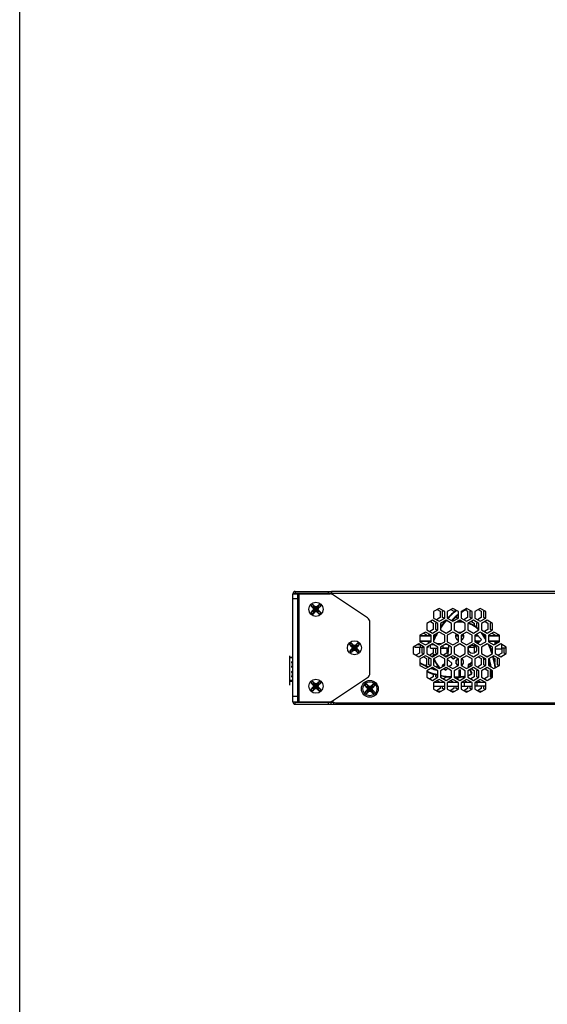
# Model space of a CAD drawing. Units: millimetres. Extents: x 0 to 2100, y 0 to 1485.
# Drawn here: x 0 to 205, y 717 to 1101 of the extents above; entities that cross this region are included whole.
import ezdxf

# ---------------------------------------------------------------- set-up
doc = ezdxf.new("R2010")
doc.units = ezdxf.units.MM
doc.header["$LTSCALE"] = 115.5
for name, color, linetype in [('0-DH3-1169-0001_DXF_FORMAT', 7, 'CONTINUOUS'), ('1-2-17-11-00DXF_CONTINUOUS_LINE', 7, 'CONTINUOUS'), ('1-2-52-07-10DXF_CONTINUOUS_LINE', 7, 'CONTINUOUS'), ('74_047_DXF_CONTINUOUS_LINE', 7, 'CONTINUOUS'), ('DH0-000-2102DXF_CONTINUOUS_LINE', 7, 'CONTINUOUS'), ('DH3-1169-100DXF_CONTINUOUS_LINE', 7, 'CONTINUOUS'), ('DH3-1169-PCBDXF_CONTINUOUS_LINE', 7, 'CONTINUOUS'), ('DH3-X26-1006DXF_CONTINUOUS_LINE', 7, 'CONTINUOUS')]:
    doc.layers.add(name, color=color, linetype=linetype)

msp = doc.modelspace()

# ---------------------------------------------------------------- linework, layer by layer
at = {"layer": '0-DH3-1169-0001_DXF_FORMAT', "color": 7, "linetype": 'Continuous'}
msp.add_line((0, 0), (0, 1485), dxfattribs=at)
at = {"layer": '1-2-17-11-00DXF_CONTINUOUS_LINE', "color": 40, "linetype": 'Continuous'}
for p, q in [((105.09, 853.11), (105.09, 852.61)), ((105.09, 843.66), (105.09, 843.46)), ((105.09, 843.21), (105.09, 841.91))]:
    msp.add_line(p, q, dxfattribs=at)
at = {"layer": '1-2-17-11-00DXF_CONTINUOUS_LINE', "color": 7, "linetype": 'Continuous'}
for p, q in [((105.09, 852.61), (105.09, 843.66)), ((105.09, 852.61), (106.39, 852.61)), ((106.39, 852.31), (105.09, 852.31)), ((105.89, 850.66), (105.89, 850.56)), ((105.89, 848.96), (105.89, 848.86)), ((106.39, 850.86), (106.09, 850.86)), ((106.09, 850.36), (106.09, 849.16)), ((106.09, 850.36), (106.39, 850.36)), ((106.09, 849.16), (106.39, 849.16)), ((106.09, 848.66), (106.39, 848.66)), ((105.89, 846.86), (105.89, 846.76)), ((105.89, 845.16), (105.89, 845.06)), ((106.39, 847.06), (106.09, 847.06)), ((106.09, 846.56), (106.09, 845.36)), ((106.09, 846.56), (106.39, 846.56)), ((106.09, 845.36), (106.39, 845.36)), ((106.09, 844.86), (106.39, 844.86)), ((105.09, 843.46), (105.09, 843.21)), ((106.39, 843.46), (105.09, 843.46)), ((105.09, 843.21), (106.39, 843.21))]:
    msp.add_line(p, q, dxfattribs=at)
at = {"layer": '1-2-17-11-00DXF_CONTINUOUS_LINE', "color": 1, "linetype": 'Continuous'}
msp.add_line((105.09, 841.91), (105.09, 841.71), dxfattribs=at)
at = {"layer": '1-2-17-11-00DXF_CONTINUOUS_LINE', "color": 7, "linetype": 'Continuous'}
for centre, radius, start, end in [((106.09, 853.36), 0.75, 270, 293.5912), ((106.09, 850.66), 0.2, 90, 180), ((106.09, 850.56), 0.2, 180, 270), ((106.09, 848.96), 0.2, 90, 180), ((106.09, 848.86), 0.2, 180, 270), ((106.09, 846.86), 0.2, 90, 180), ((106.09, 846.76), 0.2, 180, 270), ((106.09, 845.16), 0.2, 90, 180), ((106.09, 845.06), 0.2, 180, 270), ((105.29, 843.66), 0.2, 180, 270), ((106.09, 842.46), 0.75, 66.4088, 90)]:
    msp.add_arc(centre, radius, start, end, dxfattribs=at)
at = {"layer": '1-2-52-07-10DXF_CONTINUOUS_LINE', "color": 7, "linetype": 'Continuous'}
for p, q in [((168.51, 867.19), (168.65, 867.05)), ((161.53, 860.08), (161.72, 860)), ((179.73, 859.65), (177.87, 861.51)), ((164.03, 857.74), (162.48, 857.91)), ((166.55, 857.48), (165.72, 857.57)), ((166.9, 853.63), (167.19, 856.92)), ((177.22, 859.4), (178.35, 858.27)), ((178.78, 858.27), (179.73, 859.22)), ((161.44, 853.69), (162.2, 853.61)), ((165.12, 853.31), (166.35, 853.18)), ((169.29, 852.15), (169.71, 852.57)), ((180.68, 852.09), (180.47, 852.52)), ((180.86, 852.18), (180.78, 852.34)), ((163.37, 848.42), (163.52, 848.56)), ((165.56, 850.13), (164.59, 849.16)), ((166.79, 851.36), (166.56, 851.13)), ((168.27, 850.3), (167.21, 851.36)), ((167.34, 848.94), (168.27, 849.87)), ((174.84, 849.04), (174.66, 848.95)), ((174.66, 848.95), (174.83, 848.6)), ((174.84, 849.04), (175.01, 848.7)), ((175.03, 849.68), (174.93, 849.85)), ((180.68, 852.09), (180.86, 852.18)), ((165.26, 848.07), (165.65, 847.68)), ((166.08, 847.68), (166.61, 848.21)), ((171.14, 844.84), (171.14, 847.67)), ((171.64, 844.87), (171.64, 847.67)), ((172.49, 844.92), (172.47, 845.12)), ((175.27, 847.7), (175.9, 846.41)), ((175.45, 847.8), (176.08, 846.5)), ((175.84, 845.82), (175.75, 846)), ((175.9, 846.41), (176.08, 846.5))]:
    msp.add_line(p, q, dxfattribs=at)
for points in [[(168.51, 866.8), (168.52, 866.81), (168.55, 866.9), (168.59, 866.97), (168.64, 867.04), (168.65, 867.05)], [(163.37, 848.42), (163.41, 848.38), (163.45, 848.31), (163.48, 848.23), (163.49, 848.2)]]:
    msp.add_lwpolyline(points, dxfattribs=at)
msp.add_circle((176.39, 855.66), 1.6, dxfattribs=at)
for centre, radius, start, end in [((187.81, 848.29), 27.01, 120.5471, 126.1387), ((187.81, 848.29), 26.81, 120.4325, 126.432), ((187.81, 848.29), 28.8, 128.2927, 137.3249), ((187.81, 848.29), 28.6, 128.1393, 137.2312), ((187.81, 848.29), 27.01, 128.7979, 135.6042), ((187.81, 848.29), 26.81, 129.1416, 135.6041), ((187.81, 848.29), 28.6, 139.3139, 146.7884), ((187.81, 848.29), 28.8, 139.8789, 146.185), ((171.39, 855.66), 10.6, 82.1524, 97.8034), ((171.39, 855.66), 10.8, 84.622, 95.4), ((171.39, 855.66), 10.6, 45.4272, 72.4252), ((171.39, 855.66), 10.8, 46.0177, 71.4772), ((171.39, 855.66), 10.8, 155.8382, 160.1849), ((171.39, 855.66), 10.6, 155.8382, 160.9873), ((187.81, 848.29), 28.8, 152.0582, 155.8382), ((187.81, 848.29), 28.6, 151.386, 155.8382), ((171.39, 860.66), 1.6, 144.4922, 251.7676), ((171.39, 860.66), 1.6, 76.1342, 103.8687), ((171.39, 860.66), 1.6, 288.2312, 35.5061), ((171.39, 855.66), 10.6, 35.8396, 37.8895), ((156.8, 845.12), 28.6, 30.0273, 35.8387), ((156.8, 845.12), 28.8, 30.6986, 35.6555), ((166.69, 856.96), 0.5, 355.0116, 18.9629), ((178.56, 858.48), 0.3, 225, 315), ((179.52, 859.44), 0.3, 315.0001, 45.0004), ((156.8, 845.12), 28.6, 17.9696, 25.5098), ((156.8, 845.12), 28.8, 17.9619, 24.9375), ((161.39, 853.19), 0.5, 84.0416, 193.8708), ((171.39, 855.66), 10.8, 193.8708, 194.8662), ((171.39, 855.66), 10.6, 191.6773, 194.5751), ((166.4, 853.68), 0.5, 264.0399, 355.0114), ((171.39, 855.66), 4.5, 220.8427, 232.1808), ((156.8, 845.12), 28.6, 6.6296, 15.8074), ((156.8, 845.12), 28.8, 6.8063, 15.9049), ((169.56, 873.57), 26.81, 239.3643, 247.3689), ((169.56, 873.57), 27.01, 239.6104, 247.0551), ((169.56, 873.57), 26.81, 250.1057, 253.2042), ((171.39, 855.66), 10.8, 200.3022, 222.0768), ((171.39, 855.66), 10.6, 200.1156, 222.0768), ((162.99, 848.08), 0.72, 33.1038, 42.0676), ((162.98, 848.07), 0.732, 18.7321, 33.096), ((164.81, 848.95), 0.3, 135, 208.356), ((167, 851.14), 0.3, 45, 135), ((168.06, 850.08), 0.3, 315, 45), ((168.94, 852.5), 0.5, 232.1808, 315), ((171.39, 850.66), 1.5, 116.8537, 244.4167), ((171.39, 850.66), 1.5, 295.5842, 63.1486), ((175.29, 849.26), 0.7, 121.3358, 206.0079), ((175.29, 849.26), 0.5, 121.3361, 206), ((171.39, 855.66), 6.8, 301.3358, 315.2669), ((171.39, 855.66), 7, 301.3358, 313.6683), ((181.13, 852.31), 0.5, 206, 312.2862), ((181.13, 852.31), 0.3, 205.9709, 299.3421), ((156.8, 845.12), 26.83, 8.179, 14.8473), ((156.8, 845.12), 27.03, 7.8453, 14.9597), ((169.56, 873.57), 28.6, 247.3908, 256.5214), ((169.56, 873.57), 28.8, 247.5542, 256.6149), ((169.56, 873.57), 27.01, 249.7601, 254.8845), ((169.56, 873.57), 28.6, 258.5741, 267.3259), ((169.56, 873.57), 28.8, 258.6542, 267.3474), ((165.87, 847.89), 0.3, 225, 315), ((169.56, 873.57), 28.6, 269.3299, 273.1688), ((169.56, 873.57), 28.8, 269.3353, 275.8382), ((171.39, 855.66), 8, 268.2092, 271.7908), ((169.56, 873.57), 28.77, 273.1497, 274.1474), ((169.56, 873.57), 28.6, 274.1726, 275.8382), ((171.39, 855.66), 10.6, 275.8381, 281.7868), ((171.39, 855.66), 10.8, 275.8382, 281.5665), ((171.39, 855.66), 10.6, 287.378, 294.3161), ((171.39, 855.66), 10.8, 287.043, 294.3168), ((175.63, 846.28), 0.3, 294.2941, 26.0224), ((175.63, 846.28), 0.5, 294.3168, 26), ((156.8, 845.12), 26.83, 358.5202, 5.5089), ((156.8, 845.12), 27.03, 358.775, 5.2004)]:
    msp.add_arc(centre, radius, start, end, dxfattribs=at)
for points in [[(168.51, 867.19), (168.42, 867.1), (168.35, 866.97), (168.32, 866.84)], [(182.31, 852.91), (182.16, 852.94), (182.01, 852.92), (181.88, 852.86)]]:
    msp.add_open_spline(points, degree=3, dxfattribs=at)
at = {"layer": '74_047_DXF_CONTINUOUS_LINE', "color": 7, "linetype": 'Continuous'}
for p, q in [((160.23, 860.86), (155.9, 860.86)), ((161.91, 860.86), (161.23, 860.86)), ((170.89, 860.86), (169.8, 860.86)), ((172.98, 860.86), (171.89, 860.86)), ((178.52, 860.86), (177.22, 860.86)), ((181.55, 860.86), (180.9, 860.86)), ((186.88, 860.86), (182.55, 860.86)), ((153.92, 856.46), (153.92, 856.91)), ((153.92, 856.46), (157.56, 856.46)), ((154.97, 857.51), (155.83, 857.51)), ((160.23, 858.86), (155.9, 858.86)), ((156.16, 858.48), (156.16, 858.86)), ((156.16, 856.46), (156.16, 857.32)), ((158.56, 856.46), (159.08, 856.46)), ((159.08, 858.86), (159.08, 857.97)), ((159.08, 856.81), (159.08, 856.46)), ((159.98, 856.14), (159.98, 857.33)), ((159.98, 856.14), (162.89, 856.14)), ((160, 858.49), (160, 858.86)), ((160.3, 857.51), (161.16, 857.51)), ((163.89, 856.14), (166.18, 856.14)), ((164.92, 856.2), (164.92, 857.11)), ((164.92, 856.2), (167.13, 856.2)), ((166.18, 856.14), (166.18, 856.2)), ((175.01, 856.46), (176.95, 856.46)), ((176.95, 857.16), (176.95, 856.46)), ((179.37, 858.86), (177.76, 858.86)), ((178.36, 858.86), (178.36, 858.27)), ((186.88, 858.86), (182.55, 858.86)), ((183.36, 856.21), (183.36, 857)), ((184.48, 857.51), (184.95, 857.51)), ((185.26, 857.69), (185.26, 858.86)), ((185.26, 858.36), (185.82, 858.36)), ((185.26, 858.21), (186.16, 858.21)), ((185.3, 858.86), (185.3, 858.36)), ((185.82, 858.21), (185.82, 858.86)), ((186.32, 858.31), (186.32, 858.86)), ((186.32, 858.36), (186.42, 858.36)), ((186.46, 858.39), (186.46, 858.86)), ((187.81, 855.86), (187.81, 857.51)), ((187.81, 856.2), (189.56, 856.2)), ((183.51, 855.86), (184.21, 855.86)), ((185.21, 855.86), (187.81, 855.86))]:
    msp.add_line(p, q, dxfattribs=at)
at = {"layer": 'DH0-000-2102DXF_CONTINUOUS_LINE', "color": 7, "linetype": 'Continuous'}
for p, q in [((114.34, 871.66), (113.53, 872.5)), ((114.15, 873.12), (114.99, 872.31)), ((114.28, 872.04), (114.16, 872.04)), ((114.28, 872.04), (114.35, 871.76)), ((114.28, 870.48), (116.5, 872.04)), ((116.5, 870.48), (114.28, 872.04)), ((114.35, 871.76), (114.34, 871.66)), ((114.34, 871.66), (114.49, 871.26)), ((114.35, 871.76), (114.53, 871.26)), ((114.35, 870.76), (116.43, 871.76)), ((116.43, 870.76), (114.35, 871.76)), ((114.61, 872.38), (114.61, 872.49)), ((114.61, 870.15), (116.17, 872.38)), ((116.17, 870.15), (114.61, 872.38)), ((114.89, 872.3), (114.61, 872.38)), ((114.89, 872.3), (114.99, 872.31)), ((114.89, 870.23), (115.89, 872.3)), ((115.89, 870.23), (114.89, 872.3)), ((115.39, 872.12), (114.89, 872.3)), ((115.39, 872.16), (114.99, 872.31)), ((115.79, 872.31), (115.39, 872.16)), ((115.89, 872.3), (115.39, 872.12)), ((115.39, 870.36), (115.39, 872.16)), ((115.79, 872.31), (116.63, 873.12)), ((115.89, 872.3), (115.79, 872.31)), ((116.17, 872.38), (115.89, 872.3)), ((116.17, 872.38), (116.17, 872.49)), ((116.24, 871.26), (116.43, 871.76)), ((116.29, 871.26), (116.43, 871.66)), ((117.24, 872.5), (116.43, 871.66)), ((116.43, 871.76), (116.5, 872.04)), ((116.43, 871.76), (116.43, 871.66)), ((116.5, 872.04), (116.61, 872.04)), ((113.53, 870.03), (114.34, 870.86)), ((114.99, 870.22), (114.15, 869.41)), ((114.28, 870.48), (114.16, 870.49)), ((114.35, 870.76), (114.28, 870.48)), ((114.49, 871.26), (114.34, 870.86)), ((114.35, 870.76), (114.34, 870.86)), ((114.53, 871.26), (114.35, 870.76)), ((114.49, 871.26), (116.29, 871.26)), ((114.61, 870.15), (114.89, 870.23)), ((114.61, 870.15), (114.61, 870.04)), ((114.89, 870.23), (115.39, 870.41)), ((114.89, 870.23), (114.99, 870.22)), ((114.99, 870.22), (115.39, 870.36)), ((115.39, 870.41), (115.89, 870.23)), ((115.39, 870.36), (115.79, 870.22)), ((115.89, 870.23), (115.79, 870.22)), ((116.63, 869.41), (115.79, 870.22)), ((115.89, 870.23), (116.17, 870.15)), ((116.17, 870.15), (116.17, 870.04)), ((116.43, 870.76), (116.24, 871.26)), ((116.43, 870.86), (116.29, 871.26)), ((116.43, 870.76), (116.43, 870.86)), ((116.43, 870.86), (117.24, 870.03)), ((116.5, 870.48), (116.43, 870.76)), ((116.5, 870.48), (116.61, 870.49)), ((129.34, 856.66), (128.53, 857.5)), ((129.15, 858.12), (129.99, 857.31)), ((129.28, 857.04), (129.16, 857.04)), ((129.28, 857.04), (129.35, 856.76)), ((129.28, 855.48), (131.5, 857.04)), ((131.5, 855.48), (129.28, 857.04)), ((129.35, 856.76), (129.34, 856.66)), ((129.34, 856.66), (129.49, 856.26)), ((129.49, 856.26), (129.34, 855.86)), ((129.35, 856.76), (129.53, 856.26)), ((129.35, 855.76), (131.43, 856.76)), ((131.43, 855.76), (129.35, 856.76)), ((129.53, 856.26), (129.35, 855.76)), ((129.49, 856.26), (131.29, 856.26)), ((129.61, 857.38), (129.61, 857.49)), ((129.61, 855.15), (131.17, 857.38)), ((131.17, 855.15), (129.61, 857.38)), ((129.89, 857.3), (129.61, 857.38)), ((129.89, 857.3), (129.99, 857.31)), ((129.89, 855.23), (130.89, 857.3)), ((130.89, 855.23), (129.89, 857.3)), ((130.39, 857.12), (129.89, 857.3)), ((130.39, 857.16), (129.99, 857.31)), ((130.79, 857.31), (130.39, 857.16)), ((130.89, 857.3), (130.39, 857.12)), ((130.39, 855.36), (130.39, 857.16)), ((130.79, 857.31), (131.63, 858.12)), ((130.89, 857.3), (130.79, 857.31)), ((131.17, 857.38), (130.89, 857.3)), ((131.17, 857.38), (131.17, 857.49)), ((131.24, 856.26), (131.43, 856.76)), ((131.43, 855.76), (131.24, 856.26)), ((131.29, 856.26), (131.43, 856.66)), ((131.43, 855.86), (131.29, 856.26)), ((132.24, 857.5), (131.43, 856.66)), ((131.43, 856.76), (131.5, 857.04)), ((131.43, 856.76), (131.43, 856.66)), ((131.5, 857.04), (131.61, 857.04)), ((128.53, 855.03), (129.34, 855.86)), ((129.99, 855.22), (129.15, 854.41)), ((129.28, 855.48), (129.16, 855.49)), ((129.35, 855.76), (129.28, 855.48)), ((129.35, 855.76), (129.34, 855.86)), ((129.61, 855.15), (129.89, 855.23)), ((129.61, 855.15), (129.61, 855.04)), ((129.89, 855.23), (130.39, 855.41)), ((129.89, 855.23), (129.99, 855.22)), ((129.99, 855.22), (130.39, 855.36)), ((130.39, 855.41), (130.89, 855.23)), ((130.39, 855.36), (130.79, 855.22)), ((130.89, 855.23), (130.79, 855.22)), ((131.63, 854.41), (130.79, 855.22)), ((130.89, 855.23), (131.17, 855.15)), ((131.17, 855.15), (131.17, 855.04)), ((131.43, 855.76), (131.43, 855.86)), ((131.43, 855.86), (132.24, 855.03)), ((131.5, 855.48), (131.43, 855.76)), ((131.5, 855.48), (131.61, 855.49)), ((114.34, 841.66), (113.53, 842.5)), ((113.53, 840.03), (114.34, 840.86)), ((114.15, 843.12), (114.99, 842.31)), ((114.28, 842.04), (114.16, 842.04)), ((114.28, 842.04), (114.35, 841.76)), ((114.28, 840.48), (116.5, 842.04)), ((116.5, 840.48), (114.28, 842.04)), ((114.35, 840.76), (114.28, 840.48)), ((114.35, 841.76), (114.34, 841.66)), ((114.34, 841.66), (114.49, 841.26)), ((114.49, 841.26), (114.34, 840.86)), ((114.35, 840.76), (114.34, 840.86)), ((114.35, 841.76), (114.53, 841.26)), ((114.35, 840.76), (116.43, 841.76)), ((116.43, 840.76), (114.35, 841.76)), ((114.53, 841.26), (114.35, 840.76)), ((114.49, 841.26), (116.29, 841.26)), ((114.61, 842.38), (114.61, 842.49)), ((114.61, 840.15), (116.17, 842.38)), ((116.17, 840.15), (114.61, 842.38)), ((114.89, 842.3), (114.61, 842.38)), ((114.89, 842.3), (114.99, 842.31)), ((114.89, 840.23), (115.89, 842.3)), ((115.89, 840.23), (114.89, 842.3)), ((115.39, 842.12), (114.89, 842.3)), ((115.39, 842.16), (114.99, 842.31)), ((115.79, 842.31), (115.39, 842.16)), ((115.89, 842.3), (115.39, 842.12)), ((115.39, 840.36), (115.39, 842.16)), ((115.79, 842.31), (116.63, 843.12)), ((115.89, 842.3), (115.79, 842.31)), ((116.17, 842.38), (115.89, 842.3)), ((116.17, 842.38), (116.17, 842.49)), ((116.24, 841.26), (116.43, 841.76)), ((116.43, 840.76), (116.24, 841.26)), ((116.29, 841.26), (116.43, 841.66)), ((116.43, 840.86), (116.29, 841.26)), ((117.24, 842.5), (116.43, 841.66)), ((116.43, 841.76), (116.5, 842.04)), ((116.43, 841.76), (116.43, 841.66)), ((116.43, 840.76), (116.43, 840.86)), ((116.43, 840.86), (117.24, 840.03)), ((116.5, 840.48), (116.43, 840.76)), ((116.5, 842.04), (116.61, 842.04)), ((135.34, 840.66), (134.53, 841.5)), ((135.15, 842.12), (135.99, 841.31)), ((135.28, 841.04), (135.16, 841.04)), ((135.28, 841.04), (135.35, 840.76)), ((135.28, 839.48), (137.5, 841.04)), ((137.5, 839.48), (135.28, 841.04)), ((135.35, 840.76), (135.34, 840.66)), ((135.35, 840.76), (135.53, 840.26)), ((135.35, 839.76), (137.43, 840.76)), ((137.43, 839.76), (135.35, 840.76)), ((135.61, 841.38), (135.61, 841.49)), ((135.61, 839.15), (137.17, 841.38)), ((137.17, 839.15), (135.61, 841.38)), ((135.89, 841.3), (135.61, 841.38)), ((135.89, 841.3), (135.99, 841.31)), ((135.89, 839.23), (136.89, 841.3)), ((136.89, 839.23), (135.89, 841.3)), ((136.39, 841.12), (135.89, 841.3)), ((136.39, 841.16), (135.99, 841.31)), ((136.79, 841.31), (136.39, 841.16)), ((136.89, 841.3), (136.39, 841.12)), ((136.39, 839.36), (136.39, 841.16)), ((136.79, 841.31), (137.63, 842.12)), ((136.89, 841.3), (136.79, 841.31)), ((137.17, 841.38), (136.89, 841.3)), ((137.17, 841.38), (137.17, 841.49)), ((137.24, 840.26), (137.43, 840.76)), ((138.24, 841.5), (137.43, 840.66)), ((137.43, 840.76), (137.5, 841.04)), ((137.43, 840.76), (137.43, 840.66)), ((137.5, 841.04), (137.61, 841.04)), ((114.99, 840.22), (114.15, 839.41)), ((114.28, 840.48), (114.16, 840.49)), ((114.61, 840.15), (114.89, 840.23)), ((114.61, 840.15), (114.61, 840.04)), ((114.89, 840.23), (115.39, 840.41)), ((114.89, 840.23), (114.99, 840.22)), ((114.99, 840.22), (115.39, 840.36)), ((115.39, 840.41), (115.89, 840.23)), ((115.39, 840.36), (115.79, 840.22)), ((115.89, 840.23), (115.79, 840.22)), ((116.63, 839.41), (115.79, 840.22)), ((115.89, 840.23), (116.17, 840.15)), ((116.17, 840.15), (116.17, 840.04)), ((116.5, 840.48), (116.61, 840.49)), ((134.53, 839.03), (135.34, 839.86)), ((135.99, 839.22), (135.15, 838.41)), ((135.28, 839.48), (135.16, 839.49)), ((135.35, 839.76), (135.28, 839.48)), ((135.34, 840.66), (135.49, 840.26)), ((135.49, 840.26), (135.34, 839.86)), ((135.35, 839.76), (135.34, 839.86)), ((135.53, 840.26), (135.35, 839.76)), ((135.49, 840.26), (137.29, 840.26)), ((135.61, 839.15), (135.89, 839.23)), ((135.61, 839.15), (135.61, 839.04)), ((135.89, 839.23), (136.39, 839.41)), ((135.89, 839.23), (135.99, 839.22)), ((135.99, 839.22), (136.39, 839.36)), ((136.39, 839.41), (136.89, 839.23)), ((136.39, 839.36), (136.79, 839.22)), ((136.89, 839.23), (136.79, 839.22)), ((137.63, 838.41), (136.79, 839.22)), ((136.89, 839.23), (137.17, 839.15)), ((137.17, 839.15), (137.17, 839.04)), ((137.43, 839.76), (137.24, 840.26)), ((137.29, 840.26), (137.43, 840.66)), ((137.43, 839.86), (137.29, 840.26)), ((137.43, 839.76), (137.43, 839.86)), ((137.43, 839.86), (138.24, 839.03)), ((137.5, 839.48), (137.43, 839.76)), ((137.5, 839.48), (137.61, 839.49))]:
    msp.add_line(p, q, dxfattribs=at)
for centre in [(115.39, 871.26), (130.39, 856.26), (115.39, 841.26), (136.39, 840.26)]:
    msp.add_circle(centre, 2.75, dxfattribs=at)
for centre, radius, start, end in [((115.33, 871.32), 2.15, 123.2826, 146.7174), ((115.33, 871.32), 1.37, 121.6301, 148.3699), ((115.39, 871.26), 1.36, 125.0341, 144.9659), ((115.45, 871.32), 1.37, 31.6301, 58.3699), ((115.39, 871.26), 1.36, 35.0341, 54.9659), ((115.45, 871.32), 2.15, 33.2825, 56.7174), ((115.33, 871.2), 2.15, 213.2826, 236.7174), ((115.33, 871.21), 1.37, 211.6301, 238.3699), ((115.39, 871.26), 1.36, 215.0341, 234.9659), ((115.45, 871.21), 1.37, 301.6301, 328.3699), ((115.39, 871.26), 1.36, 305.0341, 324.9659), ((115.45, 871.2), 2.15, 303.2826, 326.7174), ((130.33, 856.32), 2.15, 123.2826, 146.7174), ((130.33, 856.32), 1.37, 121.6301, 148.3699), ((130.39, 856.26), 1.36, 125.0341, 144.9659), ((130.45, 856.32), 1.37, 31.6301, 58.3699), ((130.39, 856.26), 1.36, 35.0341, 54.9659), ((130.45, 856.32), 2.15, 33.2825, 56.7174), ((130.33, 856.2), 2.15, 213.2826, 236.7174), ((130.33, 856.21), 1.37, 211.6301, 238.3699), ((130.39, 856.26), 1.36, 215.0341, 234.9659), ((130.45, 856.21), 1.37, 301.6301, 328.3699), ((130.39, 856.26), 1.36, 305.0341, 324.9659), ((130.45, 856.2), 2.15, 303.2826, 326.7174), ((115.33, 841.32), 2.15, 123.2826, 146.7174), ((115.33, 841.32), 1.37, 121.6301, 148.3699), ((115.39, 841.26), 1.36, 125.0341, 144.9659), ((115.45, 841.32), 1.37, 31.6301, 58.3699), ((115.39, 841.26), 1.36, 35.0341, 54.9659), ((115.45, 841.32), 2.15, 33.2825, 56.7174), ((136.33, 840.32), 2.15, 123.2826, 146.7174), ((136.33, 840.32), 1.37, 121.6301, 148.3699), ((136.39, 840.26), 1.36, 125.0341, 144.9659), ((136.45, 840.32), 1.37, 31.6301, 58.3699), ((136.39, 840.26), 1.36, 35.0341, 54.9659), ((136.45, 840.32), 2.15, 33.2825, 56.7174), ((115.33, 841.2), 2.15, 213.2826, 236.7174), ((115.33, 841.21), 1.37, 211.6301, 238.3699), ((115.39, 841.26), 1.36, 215.0341, 234.9659), ((115.45, 841.21), 1.37, 301.6301, 328.3699), ((115.39, 841.26), 1.36, 305.0341, 324.9659), ((115.45, 841.2), 2.15, 303.2826, 326.7174), ((136.33, 840.2), 2.15, 213.2826, 236.7174), ((136.33, 840.21), 1.37, 211.6301, 238.3699), ((136.39, 840.26), 1.36, 215.0341, 234.9659), ((136.45, 840.21), 1.37, 301.6301, 328.3699), ((136.39, 840.26), 1.36, 305.0341, 324.9659), ((136.45, 840.2), 2.15, 303.2826, 326.7174)]:
    msp.add_arc(centre, radius, start, end, dxfattribs=at)
for points, knots in [([(114.16, 872.04), (114.15, 872.04), (114.11, 872.05), (114.06, 872.08), (113.99, 872.12), (113.88, 872.2), (113.72, 872.32), (113.6, 872.44), (113.53, 872.5)], [0, 0, 0, 0, 0.056521, 0.13654, 0.240398, 0.36552, 0.664623, 1, 1, 1, 1]), ([(114.15, 873.12), (114.21, 873.06), (114.33, 872.93), (114.45, 872.78), (114.53, 872.66), (114.57, 872.59), (114.6, 872.54), (114.61, 872.5), (114.61, 872.49)], [0, 0, 0, 0, 0.335357, 0.634467, 0.759591, 0.863453, 0.943476, 1, 1, 1, 1]), ([(116.17, 872.49), (116.16, 872.5), (116.17, 872.54), (116.2, 872.59), (116.25, 872.66), (116.33, 872.78), (116.45, 872.93), (116.56, 873.06), (116.63, 873.12)], [0, 0, 0, 0, 0.056524, 0.136548, 0.240409, 0.365534, 0.664643, 1, 1, 1, 1]), ([(117.24, 872.5), (117.18, 872.44), (117.06, 872.32), (116.9, 872.2), (116.79, 872.12), (116.72, 872.08), (116.66, 872.05), (116.63, 872.04), (116.61, 872.04)], [0, 0, 0, 0, 0.335357, 0.634467, 0.759591, 0.863452, 0.943476, 1, 1, 1, 1]), ([(113.53, 870.03), (113.6, 870.09), (113.72, 870.2), (113.88, 870.32), (113.99, 870.4), (114.06, 870.45), (114.11, 870.48), (114.15, 870.49), (114.16, 870.49)], [0, 0, 0, 0, 0.335357, 0.634467, 0.759591, 0.863453, 0.943476, 1, 1, 1, 1]), ([(114.61, 870.04), (114.61, 870.02), (114.6, 869.99), (114.57, 869.93), (114.53, 869.86), (114.45, 869.75), (114.33, 869.59), (114.21, 869.47), (114.15, 869.41)], [0, 0, 0, 0, 0.056524, 0.136548, 0.240409, 0.365534, 0.664643, 1, 1, 1, 1]), ([(116.63, 869.41), (116.56, 869.47), (116.45, 869.59), (116.33, 869.75), (116.25, 869.86), (116.2, 869.93), (116.17, 869.99), (116.16, 870.02), (116.17, 870.04)], [0, 0, 0, 0, 0.335378, 0.634481, 0.759602, 0.86346, 0.943479, 1, 1, 1, 1]), ([(116.61, 870.49), (116.63, 870.49), (116.66, 870.48), (116.72, 870.45), (116.79, 870.4), (116.9, 870.32), (117.06, 870.2), (117.18, 870.09), (117.24, 870.03)], [0, 0, 0, 0, 0.056524, 0.136548, 0.240409, 0.365534, 0.664643, 1, 1, 1, 1]), ([(129.16, 857.04), (129.15, 857.04), (129.11, 857.05), (129.06, 857.08), (128.99, 857.12), (128.88, 857.2), (128.72, 857.32), (128.6, 857.44), (128.53, 857.5)], [0, 0, 0, 0, 0.056521, 0.13654, 0.240398, 0.36552, 0.664623, 1, 1, 1, 1]), ([(129.15, 858.12), (129.21, 858.06), (129.33, 857.93), (129.45, 857.78), (129.53, 857.66), (129.57, 857.59), (129.6, 857.54), (129.61, 857.5), (129.61, 857.49)], [0, 0, 0, 0, 0.335357, 0.634467, 0.759591, 0.863453, 0.943476, 1, 1, 1, 1]), ([(131.17, 857.49), (131.16, 857.5), (131.17, 857.54), (131.2, 857.59), (131.25, 857.66), (131.33, 857.78), (131.45, 857.93), (131.56, 858.06), (131.63, 858.12)], [0, 0, 0, 0, 0.056524, 0.136548, 0.240409, 0.365534, 0.664643, 1, 1, 1, 1]), ([(132.24, 857.5), (132.18, 857.44), (132.06, 857.32), (131.9, 857.2), (131.79, 857.12), (131.72, 857.08), (131.66, 857.05), (131.63, 857.04), (131.61, 857.04)], [0, 0, 0, 0, 0.335357, 0.634467, 0.759591, 0.863452, 0.943476, 1, 1, 1, 1]), ([(128.53, 855.03), (128.6, 855.09), (128.72, 855.2), (128.88, 855.32), (128.99, 855.4), (129.06, 855.45), (129.11, 855.48), (129.15, 855.49), (129.16, 855.49)], [0, 0, 0, 0, 0.335357, 0.634467, 0.759591, 0.863453, 0.943476, 1, 1, 1, 1]), ([(129.61, 855.04), (129.61, 855.02), (129.6, 854.99), (129.57, 854.93), (129.53, 854.86), (129.45, 854.75), (129.33, 854.59), (129.21, 854.47), (129.15, 854.41)], [0, 0, 0, 0, 0.056524, 0.136548, 0.240409, 0.365534, 0.664643, 1, 1, 1, 1]), ([(131.63, 854.41), (131.56, 854.47), (131.45, 854.59), (131.33, 854.75), (131.25, 854.86), (131.2, 854.93), (131.17, 854.99), (131.16, 855.02), (131.17, 855.04)], [0, 0, 0, 0, 0.335378, 0.634481, 0.759602, 0.86346, 0.943479, 1, 1, 1, 1]), ([(131.61, 855.49), (131.63, 855.49), (131.66, 855.48), (131.72, 855.45), (131.79, 855.4), (131.9, 855.32), (132.06, 855.2), (132.18, 855.09), (132.24, 855.03)], [0, 0, 0, 0, 0.056524, 0.136548, 0.240409, 0.365534, 0.664643, 1, 1, 1, 1]), ([(114.16, 842.04), (114.15, 842.04), (114.11, 842.05), (114.06, 842.08), (113.99, 842.12), (113.88, 842.2), (113.72, 842.32), (113.6, 842.44), (113.53, 842.5)], [0, 0, 0, 0, 0.056521, 0.13654, 0.240398, 0.36552, 0.664623, 1, 1, 1, 1]), ([(114.15, 843.12), (114.21, 843.06), (114.33, 842.93), (114.45, 842.78), (114.53, 842.66), (114.57, 842.59), (114.6, 842.54), (114.61, 842.5), (114.61, 842.49)], [0, 0, 0, 0, 0.335357, 0.634467, 0.759591, 0.863453, 0.943476, 1, 1, 1, 1]), ([(116.17, 842.49), (116.16, 842.5), (116.17, 842.54), (116.2, 842.59), (116.25, 842.66), (116.33, 842.78), (116.45, 842.93), (116.56, 843.06), (116.63, 843.12)], [0, 0, 0, 0, 0.056524, 0.136548, 0.240409, 0.365534, 0.664643, 1, 1, 1, 1]), ([(117.24, 842.5), (117.18, 842.44), (117.06, 842.32), (116.9, 842.2), (116.79, 842.12), (116.72, 842.08), (116.66, 842.05), (116.63, 842.04), (116.61, 842.04)], [0, 0, 0, 0, 0.335357, 0.634467, 0.759591, 0.863452, 0.943476, 1, 1, 1, 1]), ([(134.79, 841.27), (134.76, 841.29), (134.68, 841.36), (134.59, 841.44), (134.53, 841.5)], [0, 0, 0, 0, 0.239892, 1, 1, 1, 1]), ([(135.16, 841.04), (135.15, 841.04), (135.13, 841.04), (135.08, 841.06), (135.01, 841.11), (134.9, 841.18), (134.83, 841.24), (134.79, 841.27)], [0, 0, 0, 0, 0.06305, 0.143863, 0.363459, 0.65382, 1, 1, 1, 1]), ([(135.15, 842.12), (135.17, 842.1), (135.25, 842.02), (135.33, 841.93), (135.38, 841.87)], [0, 0, 0, 0, 0.257243, 1, 1, 1, 1]), ([(135.38, 841.87), (135.41, 841.83), (135.47, 841.75), (135.54, 841.65), (135.59, 841.57), (135.61, 841.52), (135.61, 841.5), (135.61, 841.49)], [0, 0, 0, 0, 0.346177, 0.636538, 0.856136, 0.936951, 1, 1, 1, 1]), ([(137.17, 841.49), (137.16, 841.5), (137.17, 841.52), (137.19, 841.57), (137.24, 841.65), (137.31, 841.75), (137.37, 841.83), (137.4, 841.87)], [0, 0, 0, 0, 0.063049, 0.143864, 0.363462, 0.653823, 1, 1, 1, 1]), ([(137.4, 841.87), (137.42, 841.89), (137.49, 841.97), (137.56, 842.06), (137.63, 842.12)], [0, 0, 0, 0, 0.239912, 1, 1, 1, 1]), ([(137.99, 841.27), (137.95, 841.24), (137.88, 841.18), (137.77, 841.11), (137.7, 841.06), (137.65, 841.04), (137.62, 841.04), (137.61, 841.04)], [0, 0, 0, 0, 0.346177, 0.636538, 0.856136, 0.936951, 1, 1, 1, 1]), ([(138.24, 841.5), (138.22, 841.48), (138.14, 841.4), (138.06, 841.32), (137.99, 841.27)], [0, 0, 0, 0, 0.257243, 1, 1, 1, 1]), ([(113.53, 840.03), (113.6, 840.09), (113.72, 840.2), (113.88, 840.32), (113.99, 840.4), (114.06, 840.45), (114.11, 840.48), (114.15, 840.49), (114.16, 840.49)], [0, 0, 0, 0, 0.335357, 0.634467, 0.759591, 0.863453, 0.943476, 1, 1, 1, 1]), ([(114.61, 840.04), (114.61, 840.02), (114.6, 839.99), (114.57, 839.93), (114.53, 839.86), (114.45, 839.75), (114.33, 839.59), (114.21, 839.47), (114.15, 839.41)], [0, 0, 0, 0, 0.056524, 0.136548, 0.240409, 0.365534, 0.664643, 1, 1, 1, 1]), ([(116.63, 839.41), (116.56, 839.47), (116.45, 839.59), (116.33, 839.75), (116.25, 839.86), (116.2, 839.93), (116.17, 839.99), (116.16, 840.02), (116.17, 840.04)], [0, 0, 0, 0, 0.335378, 0.634481, 0.759602, 0.86346, 0.943479, 1, 1, 1, 1]), ([(116.61, 840.49), (116.63, 840.49), (116.66, 840.48), (116.72, 840.45), (116.79, 840.4), (116.9, 840.32), (117.06, 840.2), (117.18, 840.09), (117.24, 840.03)], [0, 0, 0, 0, 0.056524, 0.136548, 0.240409, 0.365534, 0.664643, 1, 1, 1, 1]), ([(134.53, 839.03), (134.55, 839.05), (134.63, 839.13), (134.72, 839.2), (134.79, 839.25)], [0, 0, 0, 0, 0.257243, 1, 1, 1, 1]), ([(134.79, 839.25), (134.83, 839.28), (134.9, 839.34), (135.01, 839.42), (135.08, 839.46), (135.13, 839.48), (135.15, 839.49), (135.16, 839.49)], [0, 0, 0, 0, 0.346177, 0.636538, 0.856136, 0.936951, 1, 1, 1, 1]), ([(135.38, 838.66), (135.36, 838.64), (135.29, 838.55), (135.21, 838.47), (135.15, 838.41)], [0, 0, 0, 0, 0.239912, 1, 1, 1, 1]), ([(135.61, 839.04), (135.61, 839.03), (135.61, 839.01), (135.59, 838.96), (135.54, 838.88), (135.47, 838.77), (135.41, 838.7), (135.38, 838.66)], [0, 0, 0, 0, 0.063049, 0.143864, 0.363462, 0.653823, 1, 1, 1, 1]), ([(137.4, 838.66), (137.37, 838.7), (137.31, 838.77), (137.24, 838.88), (137.19, 838.96), (137.17, 839.01), (137.16, 839.03), (137.17, 839.04)], [0, 0, 0, 0, 0.34618, 0.636542, 0.856137, 0.93695, 1, 1, 1, 1]), ([(137.63, 838.41), (137.61, 838.43), (137.53, 838.51), (137.45, 838.59), (137.4, 838.66)], [0, 0, 0, 0, 0.257259, 1, 1, 1, 1]), ([(137.61, 839.49), (137.62, 839.49), (137.65, 839.48), (137.7, 839.46), (137.77, 839.42), (137.88, 839.34), (137.95, 839.28), (137.99, 839.25)], [0, 0, 0, 0, 0.063049, 0.143864, 0.363462, 0.653823, 1, 1, 1, 1]), ([(137.99, 839.25), (138.01, 839.24), (138.1, 839.16), (138.18, 839.09), (138.24, 839.03)], [0, 0, 0, 0, 0.239912, 1, 1, 1, 1])]:
    msp.add_open_spline(points, degree=3, knots=knots, dxfattribs=at)
at = {"layer": 'DH3-1169-100DXF_CONTINUOUS_LINE', "color": 3, "linetype": 'Continuous'}
for p, q in [((106.39, 877.46), (106.39, 877.36)), ((121.39, 877.46), (106.39, 877.46)), ((107.29, 878.26), (121.39, 878.26)), ((107.29, 877.46), (107.29, 877.36)), ((121.39, 877.22), (121.39, 877.46)), ((163.74, 868.01), (162.35, 867.21)), ((162.62, 871.16), (163.74, 870.51)), ((163.74, 870.51), (163.74, 868.01)), ((164.74, 870.51), (165.02, 870.67)), ((164.74, 868.01), (164.74, 870.51)), ((165.28, 867.7), (164.74, 868.01)), ((167.95, 871.16), (169.07, 870.51)), ((169.07, 870.51), (169.07, 870.16)), ((170.07, 868.01), (170.07, 868.39)), ((170.61, 867.7), (170.07, 868.01)), ((174.4, 868.01), (173.01, 867.21)), ((173.56, 871), (174.4, 870.51)), ((174.4, 870.51), (174.4, 868.01)), ((175.4, 870.51), (175.68, 870.67)), ((175.4, 868.01), (175.4, 870.51)), ((175.94, 867.7), (175.4, 868.01)), ((179.73, 868.01), (178.34, 867.21)), ((178.61, 871.16), (179.73, 870.51)), ((179.73, 870.51), (179.73, 868.01)), ((180.73, 870.51), (181.01, 870.67)), ((180.73, 868.01), (180.73, 870.51)), ((181.27, 867.7), (180.73, 868.01)), ((159.95, 866.55), (161.08, 865.9)), ((161.08, 865.9), (161.08, 863.4)), ((162.08, 865.9), (162.35, 866.06)), ((162.08, 863.4), (162.08, 865.9)), ((165.28, 866.55), (165.46, 866.44)), ((170.61, 866.55), (170.79, 866.44)), ((175.94, 866.55), (177.07, 865.9)), ((177.07, 865.9), (177.07, 864.84)), ((178.07, 865.9), (178.34, 866.06)), ((178.07, 864.14), (178.07, 865.9)), ((181.27, 866.55), (182.4, 865.9)), ((182.4, 865.9), (182.4, 863.4)), ((183.4, 865.9), (183.67, 866.06)), ((183.4, 863.4), (183.4, 865.9)), ((157.29, 861.93), (158.41, 861.28)), ((158.41, 861.28), (158.41, 860.86)), ((159.41, 861.28), (159.69, 861.44)), ((159.41, 860.86), (159.41, 861.28)), ((161.08, 863.4), (159.69, 862.59)), ((162.62, 863.08), (162.08, 863.4)), ((170.07, 861.28), (170.35, 861.44)), ((170.07, 860.86), (170.07, 861.28)), ((180.73, 861.28), (181.01, 861.44)), ((180.73, 861.11), (180.73, 861.28)), ((182.4, 863.4), (181.01, 862.59)), ((183.94, 863.08), (183.4, 863.4)), ((183.94, 861.93), (185.06, 861.28)), ((185.06, 861.28), (185.06, 860.86)), ((186.06, 861.28), (186.34, 861.44)), ((186.06, 860.86), (186.06, 861.28)), ((155.75, 856.46), (155.75, 854.16)), ((156.75, 854.16), (156.75, 856.46)), ((159.41, 858.78), (159.41, 858.86)), ((159.95, 858.47), (159.41, 858.78)), ((161.08, 856.14), (161.08, 854.16)), ((162.08, 854.16), (162.08, 856.14)), ((166.41, 856.2), (166.41, 854.16)), ((176.95, 856.73), (177.07, 856.66)), ((177.07, 856.66), (177.07, 854.16)), ((188.73, 854.16), (188.73, 856.2)), ((155.75, 854.16), (154.36, 853.36)), ((157.29, 853.85), (156.75, 854.16)), ((157.29, 852.7), (158.41, 852.05)), ((159.41, 852.05), (159.69, 852.21)), ((161.08, 854.16), (159.69, 853.36)), ((162.62, 853.85), (162.08, 854.16)), ((166.41, 854.16), (165.02, 853.36)), ((168.06, 852.63), (169.07, 852.05)), ((178.61, 852.7), (179.73, 852.05)), ((184.7, 852.26), (185.06, 852.05)), ((186.06, 852.05), (186.34, 852.21)), ((187.73, 854.16), (186.34, 853.36)), ((187.73, 855.86), (187.73, 854.16)), ((189.27, 853.85), (188.73, 854.16)), ((158.41, 849.55), (158.07, 849.35)), ((158.41, 852.05), (158.41, 849.55)), ((159.41, 849.55), (159.41, 852.05)), ((159.95, 849.24), (159.41, 849.55)), ((162.87, 849.05), (162.35, 848.75)), ((165.28, 849.24), (164.89, 849.46)), ((170.07, 849.94), (170.07, 851.38)), ((175.4, 849.55), (175.4, 849.93)), ((175.94, 849.24), (175.4, 849.55)), ((179.73, 849.55), (178.34, 848.75)), ((179.73, 852.05), (179.73, 849.55)), ((180.73, 849.55), (180.73, 852.05)), ((181.27, 849.24), (180.73, 849.55)), ((185.06, 852.05), (185.06, 850.62)), ((186.06, 849.55), (186.06, 852.05)), ((186.6, 849.24), (186.06, 849.55)), ((161.08, 844.93), (159.69, 844.13)), ((161.08, 846.06), (161.08, 844.93)), ((162.08, 844.93), (162.08, 845.77)), ((162.62, 844.62), (162.08, 844.93)), ((166.41, 844.93), (165.02, 844.13)), ((165.28, 848.08), (166.05, 847.64)), ((167.95, 844.62), (167.55, 844.85)), ((171.64, 844.87), (170.35, 844.13)), ((173.28, 844.62), (172.74, 844.93)), ((177.07, 844.93), (175.68, 844.13)), ((175.94, 848.08), (177.07, 847.43)), ((177.07, 847.43), (177.07, 844.93)), ((178.07, 847.43), (178.34, 847.59)), ((178.07, 844.93), (178.07, 847.43)), ((178.61, 844.62), (178.07, 844.93)), ((182.4, 844.93), (181.01, 844.13)), ((181.27, 848.08), (182.4, 847.43)), ((182.4, 847.43), (182.4, 844.93)), ((183.4, 847.43), (183.51, 847.5)), ((183.4, 844.93), (183.4, 847.43)), ((183.61, 844.81), (183.4, 844.93)), ((162.62, 843.47), (163.67, 842.86)), ((163.74, 841.26), (163.74, 840.32)), ((164.74, 840.32), (164.74, 841.26)), ((164.82, 842.86), (165.02, 842.98)), ((167.95, 843.47), (169, 842.86)), ((169.07, 841.26), (169.07, 840.32)), ((170.07, 840.32), (170.07, 841.26)), ((170.15, 842.86), (170.35, 842.98)), ((173.28, 843.47), (174.33, 842.86)), ((174.4, 841.26), (174.4, 840.32)), ((175.4, 840.32), (175.4, 841.26)), ((175.48, 842.86), (175.68, 842.98)), ((178.61, 843.47), (179.66, 842.86)), ((179.73, 841.26), (179.73, 840.32)), ((180.73, 840.32), (180.73, 841.26)), ((180.81, 842.86), (181.01, 842.98)), ((163.74, 840.32), (162.38, 839.53)), ((165.28, 840.01), (164.74, 840.32)), ((169.07, 840.32), (167.68, 839.51)), ((170.61, 840.01), (170.07, 840.32)), ((174.4, 840.32), (173.01, 839.51)), ((175.94, 840.01), (175.4, 840.32)), ((179.73, 840.32), (178.34, 839.51)), ((181.23, 840.03), (180.73, 840.32)), ((106.39, 835.16), (121.39, 835.16)), ((107.29, 834.26), (404.69, 834.26)), ((121.39, 835.31), (121.39, 835.16)), ((121.46, 835.33), (121.46, 835.16)), ((121.46, 835.16), (122.19, 835.16)), ((122.19, 835.06), (122.19, 834.26))]:
    msp.add_line(p, q, dxfattribs=at)
at = {"layer": 'DH3-1169-100DXF_CONTINUOUS_LINE', "color": 7, "linetype": 'Continuous'}
for p, q in [((106.42, 877.61), (106.94, 877.46)), ((107.29, 878.26), (107.29, 877.46)), ((120.29, 877.46), (120.29, 878.26)), ((121.39, 878.26), (121.39, 877.22)), ((405.49, 878.26), (121.39, 878.26)), ((405.29, 877.36), (121.39, 877.36)), ((163.39, 871.61), (161.23, 870.36)), ((165.56, 870.36), (163.39, 871.61)), ((168.72, 871.61), (166.56, 870.36)), ((170.89, 870.36), (168.72, 871.61)), ((174.05, 871.61), (171.89, 870.36)), ((176.22, 870.36), (174.05, 871.61)), ((179.38, 871.61), (177.22, 870.36)), ((181.55, 870.36), (179.38, 871.61)), ((161.23, 870.36), (161.23, 867.86)), ((161.23, 867.86), (163.39, 866.61)), ((163.39, 866.61), (165.56, 867.86)), ((165.56, 867.86), (165.56, 870.36)), ((166.56, 870.36), (166.56, 867.86)), ((166.56, 867.86), (168.72, 866.61)), ((168.72, 866.61), (170.89, 867.86)), ((170.89, 867.86), (170.89, 870.36)), ((171.89, 870.36), (171.89, 867.86)), ((171.89, 867.86), (174.05, 866.61)), ((174.05, 866.61), (176.22, 867.86)), ((176.22, 867.86), (176.22, 870.36)), ((177.22, 870.36), (177.22, 867.86)), ((177.22, 867.86), (179.38, 866.61)), ((179.38, 866.61), (181.55, 867.86)), ((181.55, 867.86), (181.55, 870.36)), ((160.73, 866.99), (158.56, 865.74)), ((158.56, 865.74), (158.56, 863.24)), ((162.89, 865.74), (160.73, 866.99)), ((162.89, 863.24), (162.89, 865.74)), ((166.06, 866.99), (163.89, 865.74)), ((163.89, 865.74), (163.89, 863.24)), ((168.22, 865.74), (166.06, 866.99)), ((168.22, 863.24), (168.22, 865.74)), ((171.39, 866.99), (169.22, 865.74)), ((169.22, 865.74), (169.22, 863.24)), ((173.55, 865.74), (171.39, 866.99)), ((173.55, 863.24), (173.55, 865.74)), ((176.72, 866.99), (174.55, 865.74)), ((174.55, 865.74), (174.55, 863.24)), ((178.88, 865.74), (176.72, 866.99)), ((178.88, 863.24), (178.88, 865.74)), ((182.05, 866.99), (179.88, 865.74)), ((179.88, 865.74), (179.88, 863.24)), ((184.21, 865.74), (182.05, 866.99)), ((184.21, 863.24), (184.21, 865.74)), ((158.06, 862.38), (155.9, 861.13)), ((155.9, 861.13), (155.9, 858.63)), ((160.23, 861.13), (158.06, 862.38)), ((158.56, 863.24), (160.73, 861.99)), ((160.23, 858.63), (160.23, 861.13)), ((160.73, 861.99), (162.89, 863.24)), ((163.39, 862.38), (161.23, 861.13)), ((161.23, 861.13), (161.23, 858.63)), ((165.56, 861.13), (163.39, 862.38)), ((163.89, 863.24), (166.06, 861.99)), ((165.56, 858.63), (165.56, 861.13)), ((166.06, 861.99), (168.22, 863.24)), ((168.72, 862.38), (166.56, 861.13)), ((166.56, 861.13), (166.56, 858.63)), ((170.89, 861.13), (168.72, 862.38)), ((169.22, 863.24), (171.39, 861.99)), ((170.89, 858.63), (170.89, 861.13)), ((171.39, 861.99), (173.55, 863.24)), ((174.05, 862.38), (171.89, 861.13)), ((171.89, 861.13), (171.89, 858.63)), ((176.22, 861.13), (174.05, 862.38)), ((174.55, 863.24), (176.72, 861.99)), ((176.22, 858.63), (176.22, 861.13)), ((176.72, 861.99), (178.88, 863.24)), ((179.38, 862.38), (177.22, 861.13)), ((177.22, 861.13), (177.22, 858.63)), ((181.55, 861.13), (179.38, 862.38)), ((179.88, 863.24), (182.05, 861.99)), ((181.55, 858.63), (181.55, 861.13)), ((182.05, 861.99), (184.21, 863.24)), ((184.71, 862.38), (182.55, 861.13)), ((182.55, 861.13), (182.55, 858.63)), ((186.88, 861.13), (184.71, 862.38)), ((186.88, 858.63), (186.88, 861.13)), ((155.4, 857.76), (153.23, 856.51)), ((153.23, 856.51), (153.23, 854.01)), ((157.56, 856.51), (155.4, 857.76)), ((155.9, 858.63), (158.06, 857.38)), ((157.56, 854.01), (157.56, 856.51)), ((158.06, 857.38), (160.23, 858.63)), ((160.73, 857.76), (158.56, 856.51)), ((158.56, 856.51), (158.56, 854.01)), ((162.89, 856.51), (160.73, 857.76)), ((161.23, 858.63), (163.39, 857.38)), ((162.89, 854.01), (162.89, 856.51)), ((163.39, 857.38), (165.56, 858.63)), ((166.06, 857.76), (163.89, 856.51)), ((163.89, 856.51), (163.89, 854.01)), ((168.22, 856.51), (166.06, 857.76)), ((166.56, 858.63), (168.72, 857.38)), ((168.22, 854.01), (168.22, 856.51)), ((168.72, 857.38), (170.89, 858.63)), ((171.39, 857.76), (169.22, 856.51)), ((169.22, 856.51), (169.22, 854.01)), ((173.55, 856.51), (171.39, 857.76)), ((171.89, 858.63), (174.05, 857.38)), ((173.55, 854.01), (173.55, 856.51)), ((174.05, 857.38), (176.22, 858.63)), ((176.72, 857.76), (174.55, 856.51)), ((174.55, 856.51), (174.55, 854.01)), ((178.88, 856.51), (176.72, 857.76)), ((177.22, 858.63), (179.38, 857.38)), ((178.88, 854.01), (178.88, 856.51)), ((179.38, 857.38), (181.55, 858.63)), ((182.05, 857.76), (179.88, 856.51)), ((179.88, 856.51), (179.88, 854.01)), ((184.21, 856.51), (182.05, 857.76)), ((182.55, 858.63), (184.71, 857.38)), ((184.21, 854.01), (184.21, 856.51)), ((184.71, 857.38), (186.88, 858.63)), ((187.38, 857.76), (185.21, 856.51)), ((185.21, 856.51), (185.21, 854.01)), ((189.54, 856.51), (187.38, 857.76)), ((189.54, 854.01), (189.54, 856.51)), ((153.23, 854.01), (155.4, 852.76)), ((155.4, 852.76), (157.56, 854.01)), ((158.06, 853.15), (155.9, 851.9)), ((160.23, 851.9), (158.06, 853.15)), ((158.56, 854.01), (160.73, 852.76)), ((160.73, 852.76), (162.89, 854.01)), ((163.39, 853.15), (161.23, 851.9)), ((165.56, 851.9), (163.39, 853.15)), ((163.89, 854.01), (166.06, 852.76)), ((166.06, 852.76), (168.22, 854.01)), ((168.72, 853.15), (166.56, 851.9)), ((170.89, 851.9), (168.72, 853.15)), ((169.22, 854.01), (171.39, 852.76)), ((171.39, 852.76), (173.55, 854.01)), ((174.05, 853.15), (171.89, 851.9)), ((176.22, 851.9), (174.05, 853.15)), ((174.55, 854.01), (176.72, 852.76)), ((176.72, 852.76), (178.88, 854.01)), ((179.38, 853.15), (177.22, 851.9)), ((181.55, 851.9), (179.38, 853.15)), ((179.88, 854.01), (182.05, 852.76)), ((182.05, 852.76), (184.21, 854.01)), ((184.71, 853.15), (182.55, 851.9)), ((186.88, 851.9), (184.71, 853.15)), ((185.21, 854.01), (187.38, 852.76)), ((187.38, 852.76), (189.54, 854.01)), ((155.9, 851.9), (155.9, 849.4)), ((155.9, 849.4), (158.06, 848.15)), ((158.06, 848.15), (160.23, 849.4)), ((160.73, 848.53), (158.56, 847.28)), ((160.23, 849.4), (160.23, 851.9)), ((162.89, 847.28), (160.73, 848.53)), ((161.23, 851.9), (161.23, 849.4)), ((161.23, 849.4), (163.39, 848.15)), ((163.39, 848.15), (165.56, 849.4)), ((166.06, 848.53), (163.89, 847.28)), ((165.56, 849.4), (165.56, 851.9)), ((168.22, 847.28), (166.06, 848.53)), ((166.56, 851.9), (166.56, 849.4)), ((166.56, 849.4), (168.72, 848.15)), ((168.72, 848.15), (170.89, 849.4)), ((171.39, 848.53), (169.22, 847.28)), ((170.89, 849.4), (170.89, 851.9)), ((173.55, 847.28), (171.39, 848.53)), ((171.89, 851.9), (171.89, 849.4)), ((171.89, 849.4), (174.05, 848.15)), ((174.05, 848.15), (176.22, 849.4)), ((176.72, 848.53), (174.55, 847.28)), ((176.22, 849.4), (176.22, 851.9)), ((178.88, 847.28), (176.72, 848.53)), ((177.22, 851.9), (177.22, 849.4)), ((177.22, 849.4), (179.38, 848.15)), ((179.38, 848.15), (181.55, 849.4)), ((182.05, 848.53), (179.88, 847.28)), ((181.55, 849.4), (181.55, 851.9)), ((184.21, 847.28), (182.05, 848.53)), ((182.55, 851.9), (182.55, 849.4)), ((182.55, 849.4), (184.71, 848.15)), ((184.71, 848.15), (186.88, 849.4)), ((186.88, 849.4), (186.88, 851.9)), ((158.56, 847.28), (158.56, 844.78)), ((158.56, 844.78), (160.73, 843.53)), ((160.73, 843.53), (162.89, 844.78)), ((162.89, 844.78), (162.89, 847.28)), ((163.89, 847.28), (163.89, 844.78)), ((163.89, 844.78), (166.06, 843.53)), ((166.06, 843.53), (168.22, 844.78)), ((168.22, 844.78), (168.22, 847.28)), ((169.22, 847.28), (169.22, 844.78)), ((169.22, 844.78), (171.39, 843.53)), ((171.39, 843.53), (173.55, 844.78)), ((173.55, 844.78), (173.55, 847.28)), ((174.55, 847.28), (174.55, 844.78)), ((174.55, 844.78), (176.72, 843.53)), ((176.72, 843.53), (178.88, 844.78)), ((178.88, 844.78), (178.88, 847.28)), ((179.88, 847.28), (179.88, 844.78)), ((179.88, 844.78), (182.05, 843.53)), ((182.05, 843.53), (184.21, 844.78)), ((184.21, 844.78), (184.21, 847.28)), ((163.39, 843.91), (161.23, 842.66)), ((161.23, 842.66), (161.23, 840.16)), ((165.56, 842.66), (163.39, 843.91)), ((165.56, 840.16), (165.56, 842.66)), ((168.72, 843.91), (166.56, 842.66)), ((166.56, 842.66), (166.56, 840.16)), ((170.89, 842.66), (168.72, 843.91)), ((170.89, 840.16), (170.89, 842.66)), ((174.05, 843.91), (171.89, 842.66)), ((171.89, 842.66), (171.89, 840.16)), ((176.22, 842.66), (174.05, 843.91)), ((176.22, 840.16), (176.22, 842.66)), ((179.38, 843.91), (177.22, 842.66)), ((177.22, 842.66), (177.22, 840.16)), ((181.55, 842.66), (179.38, 843.91)), ((181.55, 840.16), (181.55, 842.66)), ((161.23, 840.16), (163.39, 838.91)), ((164, 839.26), (162.84, 839.26)), ((163.39, 838.91), (165.56, 840.16)), ((166.56, 840.16), (168.72, 838.91)), ((169.33, 839.26), (168.12, 839.26)), ((168.72, 838.91), (170.89, 840.16)), ((171.89, 840.16), (174.05, 838.91)), ((174.66, 839.26), (173.45, 839.26)), ((174.05, 838.91), (176.22, 840.16)), ((177.22, 840.16), (179.38, 838.91)), ((179.94, 839.26), (178.78, 839.26)), ((179.38, 838.91), (181.55, 840.16)), ((107.29, 834.26), (107.29, 835.06)), ((107.29, 835.06), (122.19, 835.06)), ((120.09, 835.06), (120.09, 834.26)), ((121.19, 835.06), (121.19, 834.26)), ((123.39, 834.76), (406.39, 834.76))]:
    msp.add_line(p, q, dxfattribs=at)
msp.add_circle((136.39, 840.26), 3.29, dxfattribs=at)
at = {"layer": 'DH3-1169-100DXF_CONTINUOUS_LINE', "color": 3, "linetype": 'Continuous'}
for centre, start, end in [((107.29, 877.36), 90, 180), ((107.29, 835.16), 180, 270)]:
    msp.add_arc(centre, 0.9, start, end, dxfattribs=at)
at = {"layer": 'DH3-1169-100DXF_CONTINUOUS_LINE', "color": 7, "linetype": 'Continuous'}
for centre, radius, start in [((107.29, 835.16), 0.1, 180), ((123.39, 836.76), 2, 219.1167)]:
    msp.add_arc(centre, radius, start, 270, dxfattribs=at)
at = {"layer": 'DH3-1169-PCBDXF_CONTINUOUS_LINE', "color": 7, "linetype": 'Continuous'}
for p, q in [((155.9, 860.86), (160.23, 860.86)), ((161.23, 860.86), (161.91, 860.86)), ((169.8, 860.86), (170.89, 860.86)), ((171.89, 860.86), (172.98, 860.86)), ((177.22, 860.86), (178.52, 860.86)), ((180.9, 860.86), (181.55, 860.86)), ((182.55, 860.86), (186.88, 860.86)), ((155.9, 858.86), (160.23, 858.86)), ((177.76, 858.86), (179.37, 858.86)), ((182.55, 858.86), (186.88, 858.86)), ((161.23, 841.26), (165.56, 841.26)), ((161.57, 842.86), (165.22, 842.86)), ((166.56, 841.26), (170.89, 841.26)), ((166.9, 842.86), (170.55, 842.86)), ((171.89, 841.26), (176.22, 841.26)), ((172.23, 842.86), (175.69, 842.86)), ((173.19, 841.26), (173.19, 842.86)), ((181.55, 841.26), (177.22, 841.26)), ((177.56, 842.86), (181.12, 842.86)), ((178.19, 841.26), (178.19, 842.86))]:
    msp.add_line(p, q, dxfattribs=at)
at = {"layer": 'DH3-X26-1006DXF_CONTINUOUS_LINE', "color": 3, "linetype": 'Continuous'}
msp.add_line((106.39, 835.21), (106.39, 877.31), dxfattribs=at)
at = {"layer": 'DH3-X26-1006DXF_CONTINUOUS_LINE', "color": 7, "linetype": 'Continuous'}
for p, q in [((106.39, 877.31), (120.78, 877.31)), ((108.39, 875.31), (106.39, 875.31)), ((108.39, 835.21), (108.39, 877.31)), ((108.89, 835.21), (108.89, 877.31)), ((135.5, 867.91), (121.89, 876.98)), ((136.39, 846.28), (136.39, 866.24)), ((121.89, 835.55), (135.5, 844.62)), ((108.39, 837.21), (106.39, 837.21)), ((106.39, 835.21), (120.78, 835.21))]:
    msp.add_line(p, q, dxfattribs=at)
for centre in [(115.39, 871.26), (130.39, 856.26), (115.39, 841.26)]:
    msp.add_circle(centre, 2.75, dxfattribs=at)
for centre, start, end in [((120.78, 875.31), 56.3099, 90), ((134.39, 866.24), 0, 56.3099), ((134.39, 846.28), 303.6901, 360), ((120.78, 837.21), 270, 303.6901)]:
    msp.add_arc(centre, 2, start, end, dxfattribs=at)

doc.saveas('drawing.dxf')
